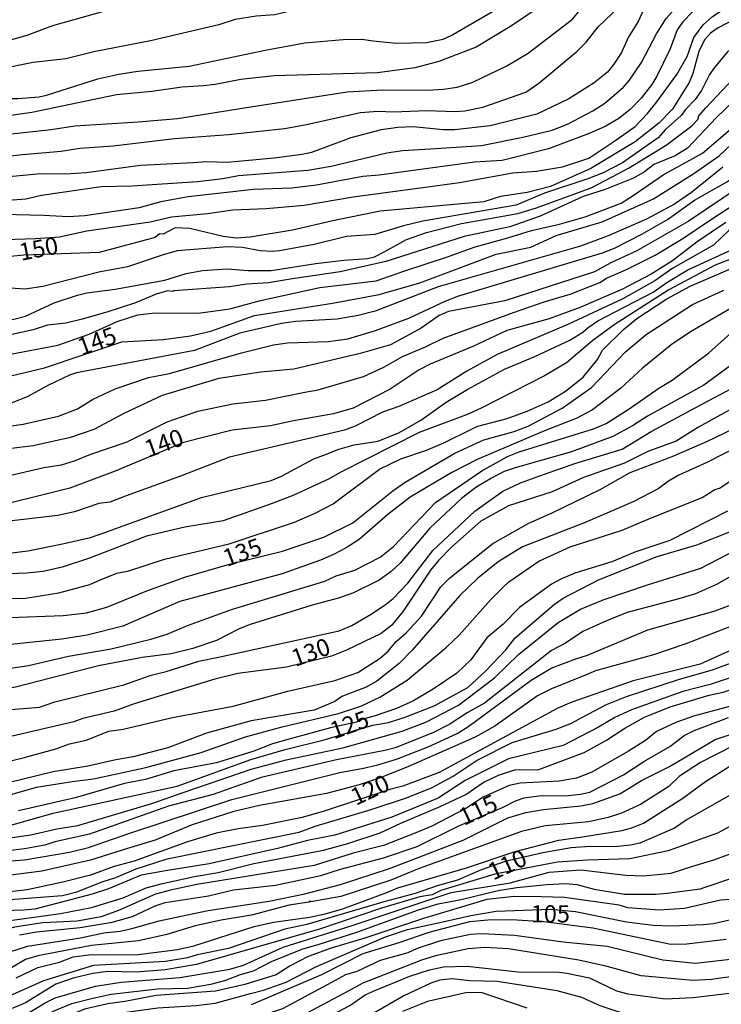
# Model space of a CAD drawing. Units: millimetres. Extents: x 183131 to 185547, y 1665968 to 1668745.
# Drawn here: x 183213 to 183315, y 1667297 to 1667440 of the extents above; entities that cross this region are included whole.
import ezdxf
from ezdxf.enums import TextEntityAlignment as Align

# ---------------------------------------------------------------- set-up
doc = ezdxf.new("R2010")
doc.units = ezdxf.units.MM
for name, color, linetype in [('IMAGEM', 7, 'Continuous'), ('V-CURVA_DE_NIVEL', 4, 'Continuous'), ('V-CURVA_MESTRA', 1, 'Continuous'), ('V-TEXTO_DE_ALTIMETRIA', 7, 'Continuous')]:
    doc.layers.add(name, color=color, linetype=linetype)
picture_1 = doc.add_image_def('image1.jpg', size_in_pixel=(4026, 4627))

msp = doc.modelspace()

# ---------------------------------------------------------------- linework, layer by layer
at = {"layer": 'V-CURVA_DE_NIVEL'}
for points in [[(183307.4, 1667454.69), (183303.32, 1667452.46), (183295, 1667445.87), (183284.47, 1667438.74), (183279.37, 1667435.62), (183273.93, 1667433.56)], [(183264.44, 1667436.53), (183267.8, 1667436.19), (183272.18, 1667436.32), (183274.56, 1667436.79), (183275.76, 1667437.34), (183281.5, 1667440.64), (183284.26, 1667442.51), (183286.3, 1667444.21), (183289.15, 1667447.42), (183294.55, 1667451.8)], [(183330.03, 1667451.53), (183324.11, 1667448.59), (183321.31, 1667446.93), (183313.78, 1667442.94), (183310.72, 1667440.75), (183309.35, 1667439.3), (183308.5, 1667438.15), (183307.48, 1667435.39), (183305.54, 1667431.43), (183304.82, 1667430.2), (183303.27, 1667428.24), (183301.68, 1667426.59), (183300.04, 1667425.28), (183298.08, 1667424.11), (183295.74, 1667423.09)], [(183314.67, 1667449.49), (183311.54, 1667447.66), (183304.89, 1667442.7), (183303.61, 1667441.04), (183302.87, 1667439.35), (183301.42, 1667437.01), (183300.44, 1667434.84), (183299.34, 1667433.15), (183298.38, 1667432.03), (183296.47, 1667430.45), (183292.81, 1667428.15)], [(183300.68, 1667429.77), (183301.61, 1667430.84), (183303.35, 1667433.43), (183305.5, 1667437.56), (183306.91, 1667439.81), (183309.52, 1667442.79), (183312.07, 1667444.64), (183315.43, 1667446.64), (183322.54, 1667450.48)], [(183274.61, 1667429.56), (183276.61, 1667429.84), (183278.86, 1667430.58), (183283.79, 1667432.92), (183286.92, 1667434.77), (183293.32, 1667439.68), (183295.57, 1667442.38), (183298.93, 1667445.49)], [(183299.46, 1667422.05), (183302.4, 1667424.11), (183304.2, 1667425.99), (183305.42, 1667427.52), (183308.44, 1667431.67), (183309.95, 1667434.28), (183310.93, 1667437.01), (183312.28, 1667438.87), (183313.61, 1667440.07), (183316.12, 1667441.72), (183320.67, 1667444.04)], [(183332.24, 1667444.17), (183328.79, 1667443.25), (183325.35, 1667441.91), (183323.18, 1667440.7), (183318.33, 1667437.24), (183315.77, 1667434.9), (183313.92, 1667432.69), (183313.18, 1667431.69), (183312.01, 1667429.35), (183311.1, 1667428.05), (183309.71, 1667426.6), (183309.1, 1667425.71), (183306.82, 1667423.67), (183305.74, 1667422.48)], [(183266.23, 1667443.34), (183257, 1667441.45), (183252.58, 1667440.91), (183250.19, 1667440.32), (183247.47, 1667440.11), (183244.41, 1667439.62), (183242.03, 1667438.87), (183232.12, 1667436.53)], [(183343.42, 1667443.43), (183338.06, 1667440.85), (183336.45, 1667440.38), (183333.34, 1667439.94), (183330.79, 1667439.32), (183327.64, 1667438.32), (183324.79, 1667437.11), (183323.26, 1667435.69), (183321.64, 1667433.37), (183317.86, 1667428.98), (183314.22, 1667425.41)], [(183299.1, 1667416.84), (183301.46, 1667418.07), (183306.93, 1667421.41), (183310.63, 1667424.24), (183311.5, 1667425.16), (183311.67, 1667425.65), (183312.67, 1667426.82), (183316.63, 1667431.05), (183318.77, 1667433.84), (183321.94, 1667437.39), (183325.09, 1667440.02), (183326.94, 1667441)], [(183232.12, 1667436.53), (183223.95, 1667434.96), (183219.87, 1667433.94), (183215.11, 1667433.39), (183210.3, 1667432.43), (183206.9, 1667432.11), (183201.79, 1667431), (183198.05, 1667430.66)], [(183230.29, 1667432.13), (183237.77, 1667432.88), (183248.75, 1667435.21), (183254.53, 1667436.24), (183260.06, 1667436.75), (183262.78, 1667436.79), (183264.44, 1667436.53)], [(183302.12, 1667414.12), (183306.46, 1667417.1), (183312.16, 1667420.25), (183316.2, 1667423.69), (183316.31, 1667424.07), (183317.58, 1667425.6), (183324.75, 1667432.98), (183327.81, 1667435.28), (183330.41, 1667436.3)], [(183273.93, 1667433.56), (183270.48, 1667432.62), (183265.04, 1667431.9), (183250.07, 1667431.47), (183245.26, 1667430.92), (183241.52, 1667430.2), (183239.82, 1667430.03)], [(183196.22, 1667426.58), (183199.28, 1667427.03), (183202.35, 1667427.9), (183204.05, 1667428.2), (183212.89, 1667428.2), (183216, 1667428.45), (183217.06, 1667428.66), (183224.5, 1667431.05), (183227.57, 1667431.73), (183230.29, 1667432.13)], [(183239.82, 1667430.03), (183236.75, 1667429.81), (183232.33, 1667429.18), (183227.23, 1667428.71), (183214.93, 1667426.16), (183208.81, 1667425.3), (183205.75, 1667425.05)], [(183246.07, 1667426.86), (183260.66, 1667429.13), (183265.85, 1667429.43), (183272.31, 1667429.39), (183274.61, 1667429.56)], [(183273.5, 1667420.92), (183280.14, 1667421.39), (183286.13, 1667422.56), (183290.39, 1667423.6), (183292.62, 1667424.45), (183296.26, 1667426.39), (183298, 1667427.52), (183300.68, 1667429.77)], [(183292.81, 1667428.15), (183288.17, 1667425.9), (183281.37, 1667424.2), (183276.22, 1667423.65), (183274.56, 1667423.65), (183270.23, 1667424.07), (183268.01, 1667423.99), (183265.59, 1667423.65)], [(183303.38, 1667408.53), (183307.1, 1667410.63), (183311.03, 1667413.44), (183315.8, 1667416.14), (183318.96, 1667418.39), (183326.62, 1667423.12), (183329.05, 1667424.46), (183332.83, 1667427.88)], [(183346.12, 1667428.18), (183344.42, 1667426.31), (183342.32, 1667424.41), (183336.41, 1667420.22), (183331.64, 1667417.54), (183325.73, 1667414.74), (183318.63, 1667410.93), (183315.99, 1667409.04), (183313.76, 1667406.91), (183307.87, 1667403.57)], [(183217.74, 1667423.69), (183221.19, 1667424.24), (183230.37, 1667424.79), (183236.07, 1667425.3), (183246.07, 1667426.86)], [(183313.07, 1667410.38), (183318.67, 1667414.06), (183322, 1667416.46), (183332.47, 1667422.86), (183334.87, 1667424.05), (183339.31, 1667427.22)], [(183314.22, 1667425.41), (183309.99, 1667420.99), (183308.23, 1667419.88), (183305.14, 1667418.61), (183303.76, 1667417.54), (183302.17, 1667416.65), (183298.08, 1667414.99), (183294.89, 1667413.97), (183288.64, 1667411.14), (183284.22, 1667409.59)], [(183189.12, 1667419.03), (183191.42, 1667419.05), (183194.6, 1667419.52), (183200.35, 1667421.2), (183205.2, 1667422.33), (183217.74, 1667423.69)], [(183265.59, 1667423.65), (183261.21, 1667422.46), (183255.51, 1667420.37), (183254.15, 1667420.05), (183250.07, 1667419.52), (183243.26, 1667418.92), (183240.24, 1667418.99), (183238.33, 1667418.84)], [(183295.74, 1667423.09), (183289.83, 1667420.88), (183283.11, 1667419.22), (183279.12, 1667418.97), (183265.29, 1667417.05), (183262.95, 1667416.88), (183256.23, 1667415.63)], [(183305.74, 1667422.48), (183300.59, 1667418.84), (183297.79, 1667417.42), (183295.53, 1667416.52), (183289.28, 1667414.46), (183285.15, 1667412.74), (183274.73, 1667410.91)], [(183329.94, 1667423.12), (183322.79, 1667418.93), (183310.12, 1667410.34), (183302.64, 1667406.1), (183298.89, 1667404.36), (183296.51, 1667403.06)], [(183244.92, 1667417.01), (183254.96, 1667417.78), (183258.36, 1667418.37), (183266.4, 1667420.33), (183268.69, 1667420.67), (183273.5, 1667420.92)], [(183272.69, 1667415.44), (183276.95, 1667416.03), (183284.69, 1667417.39), (183288.13, 1667417.65), (183291.87, 1667418.27), (183295.7, 1667419.54), (183299.46, 1667422.05)], [(183238.33, 1667418.84), (183230.71, 1667418.46), (183222.8, 1667417.39), (183219.83, 1667417.22), (183216.25, 1667417.27), (183211.11, 1667416.76)], [(183315.14, 1667418.22), (183310.59, 1667414.55), (183308.12, 1667412.87), (183304.08, 1667410.67), (183298.51, 1667408.25), (183294.47, 1667406.76), (183273.84, 1667400.89), (183264.74, 1667397.34)], [(183216.34, 1667414.16), (183224.97, 1667415.42), (183229.48, 1667415.5), (183238.97, 1667416.14), (183242.62, 1667416.57), (183244.92, 1667417.01)], [(183266.1, 1667406), (183269.25, 1667407.76), (183272.14, 1667408.76), (183277.24, 1667410.04), (183285.41, 1667411.5), (183288.13, 1667412.31), (183296.04, 1667415.25), (183299.1, 1667416.84)], [(183256.23, 1667415.63), (183252.62, 1667415.18), (183247.09, 1667414.97), (183237.6, 1667413.91), (183233.65, 1667413.21), (183230.5, 1667412.33), (183222.63, 1667411.18), (183220.21, 1667411.04), (183216.68, 1667411.23)], [(183244.07, 1667412.06), (183248.92, 1667412.25), (183254.4, 1667412.72), (183261.51, 1667413.91), (183272.69, 1667415.44)], [(183190.1, 1667403.91), (183191.78, 1667404.44), (183194.37, 1667405.91), (183195.39, 1667406.85), (183197.02, 1667409.06), (183198.43, 1667410.57), (183199.77, 1667411.74), (183201.24, 1667412.63), (183203.2, 1667413.06), (183208.9, 1667413.23), (183214.08, 1667413.65), (183216.34, 1667414.16)], [(183268.86, 1667403.13), (183275.2, 1667405.21), (183279.2, 1667406.7), (183283.96, 1667407.97), (183287.37, 1667409.06), (183291.45, 1667409.95), (183295.15, 1667411.01), (183300.38, 1667413.01), (183302.12, 1667414.12)], [(183216.68, 1667411.23), (183210.72, 1667411.38), (183207.96, 1667411.25), (183205.58, 1667411.01), (183203.24, 1667410.55), (183202.05, 1667409.93), (183200.94, 1667408.98), (183196.96, 1667404.51), (183196.11, 1667403.76), (183194.95, 1667403.08), (183192.52, 1667402.17), (183189.8, 1667401.64), (183185.8, 1667401.15), (183177.55, 1667401.87)], [(183215.49, 1667407.89), (183218.93, 1667408.14), (183222.93, 1667409), (183232.08, 1667410.31), (183235.18, 1667411.02), (183240.41, 1667411.5), (183244.07, 1667412.06)], [(183274.73, 1667410.91), (183271.63, 1667410.38), (183268.82, 1667409.7), (183264.65, 1667408.46), (183260.57, 1667408.16), (183255.85, 1667407.02), (183250.83, 1667406.12), (183249.85, 1667406), (183248.02, 1667406.08), (183245.47, 1667406.59), (183243.3, 1667406.66)], [(183328.62, 1667411.08), (183321.9, 1667407.87), (183316.76, 1667405.1), (183314.03, 1667404), (183307.31, 1667400.43), (183299.36, 1667395.37), (183296.26, 1667393.09), (183292.47, 1667389.86), (183289.28, 1667387.96)], [(183284.22, 1667409.59), (183277.63, 1667408.16), (183266.27, 1667404.53), (183259.64, 1667403.06), (183252.75, 1667402.04)], [(183284.79, 1667397.15), (183289.2, 1667398.7), (183292.98, 1667399.83), (183297.28, 1667401.53), (183298.25, 1667402.15), (183301.17, 1667403.4), (183305.31, 1667405.49), (183309.31, 1667407.87), (183313.07, 1667410.38)], [(183188.82, 1667399.79), (183194.05, 1667400.32), (183197.16, 1667401.23), (183198.98, 1667402.15), (183200.87, 1667403.66), (183204.53, 1667406.15), (183206.9, 1667407.19), (183209.49, 1667407.7), (183215.49, 1667407.89)], [(183269.59, 1667396.32), (183274.86, 1667398.79), (183276.86, 1667399.55), (183297.7, 1667405.83), (183299.4, 1667406.49), (183303.38, 1667408.53)], [(183302.67, 1667396.28), (183307.03, 1667399.15), (183310.4, 1667400.96), (183321.09, 1667405.55), (183329.17, 1667408.4)], [(183243.3, 1667406.66), (183236.03, 1667406.08), (183233.82, 1667405.49), (183228.8, 1667403.78), (183224.67, 1667403), (183216.51, 1667400.91), (183213.96, 1667400.55), (183211.79, 1667400.68)], [(183287.88, 1667390.77), (183292.92, 1667393.15), (183294.85, 1667394.32), (183295.59, 1667395), (183297.02, 1667395.94), (183305.02, 1667400.09), (183307.01, 1667401.51), (183310.05, 1667403.32), (183317.52, 1667406.76)], [(183234.24, 1667401.85), (183237.31, 1667402.79), (183239.69, 1667403.23), (183243.26, 1667403.47), (183246.28, 1667403.23), (183249.64, 1667403.27), (183256.11, 1667404.27), (183260.19, 1667404.76), (183263.59, 1667404.97), (183264.61, 1667405.25), (183266.1, 1667406)], [(183307.87, 1667403.57), (183305.27, 1667401.74), (183300.64, 1667399.15), (183292.64, 1667395.43), (183282.39, 1667391.05), (183278.01, 1667388.64), (183273.71, 1667385.96), (183268.14, 1667383.54)], [(183325.77, 1667403.76), (183324.37, 1667402.98), (183321.09, 1667400.55), (183310.46, 1667394.36), (183307.65, 1667392.47), (183303.49, 1667389.09), (183300.36, 1667386.16), (183296.21, 1667383.05), (183293.87, 1667381.77), (183289.28, 1667380.01), (183279.5, 1667375.86)], [(183223.27, 1667394.02), (183227.29, 1667395.83), (183230.29, 1667396.81), (183232.76, 1667397.09), (183239.06, 1667397.05), (183243.65, 1667397.71), (183248.08, 1667398.88), (183256.7, 1667400.76), (183264.87, 1667401.76), (183268.86, 1667403.13)], [(183296.51, 1667403.06), (183283.54, 1667398.83), (183275.37, 1667397.28), (183274.01, 1667396.7), (183271.37, 1667394.9), (183266.95, 1667392.49), (183262.53, 1667391.19)], [(183200.6, 1667395.36), (183203.62, 1667396.34), (183204.64, 1667396.51), (183206, 1667396.53), (183210.34, 1667396.04), (183212.34, 1667396.21), (183214.04, 1667396.64), (183218.17, 1667398.57), (183221.57, 1667399.66), (183222.93, 1667400), (183227.01, 1667400.55), (183234.24, 1667401.85)], [(183252.75, 1667402.04), (183249.26, 1667401.44), (183246.11, 1667401.27), (183243.6, 1667400.87), (183235.52, 1667400.32), (183235.41, 1667400.21), (183234.61, 1667400.3), (183232.94, 1667399.83), (183229.95, 1667398.57), (183225.82, 1667397.19), (183222.25, 1667396.19)], [(183296.38, 1667380.29), (183298.21, 1667381.07), (183301.53, 1667383.18), (183305.84, 1667386.2), (183307.78, 1667387.32), (183313.06, 1667391.28), (183316.73, 1667394.55), (183324.5, 1667399.43)], [(183313.12, 1667384.39), (183316.5, 1667386.2), (183322.58, 1667390.03), (183326.33, 1667392.86), (183329.6, 1667395.75), (183333.24, 1667398.15), (183334.45, 1667399.11)], [(183264.74, 1667397.34), (183262.23, 1667396.72), (183259.21, 1667396.21), (183253.17, 1667395.87), (183251.13, 1667395.58), (183245.09, 1667394.15), (183238.54, 1667391.66), (183221.4, 1667388.39), (183220.38, 1667388.07), (183217.36, 1667386.64), (183214.34, 1667384.98)], [(183254.53, 1667385.58), (183256.45, 1667385.96), (183263.04, 1667387.88), (183265.97, 1667389.24), (183268.69, 1667390.77), (183272.01, 1667392.17), (183274.58, 1667393.45), (183284.79, 1667397.15)], [(183222.25, 1667396.19), (183219.87, 1667395.62), (183217.23, 1667395.32), (183215.15, 1667394.62), (183209.19, 1667393.32), (183202.69, 1667392.34), (183196.77, 1667390.47), (183192.61, 1667389.41)], [(183234.92, 1667388.3), (183245.35, 1667391.32), (183249.98, 1667392.45), (183252.02, 1667392.77), (183257.93, 1667392.94), (183260.74, 1667393.36), (183264.78, 1667394.55), (183269.59, 1667396.32)], [(183278.77, 1667380.31), (183279.58, 1667380.65), (183283.88, 1667381.79), (183286.77, 1667382.86), (183289.79, 1667384.18), (183292.32, 1667385.75), (183294.87, 1667387.77), (183296.93, 1667390.35), (183297.68, 1667391.71), (183300.74, 1667394.68), (183302.67, 1667396.28)], [(183193.16, 1667385.92), (183195.67, 1667387.05), (183201.92, 1667389.15), (183204.39, 1667389.71), (183207.15, 1667390), (183210.81, 1667390.9), (183218.72, 1667392.41), (183223.27, 1667394.02)], [(183354.57, 1667392.84), (183349.63, 1667389.5), (183347.12, 1667387.67), (183345.84, 1667386.54), (183341.57, 1667381.12), (183340.17, 1667378.61), (183337.66, 1667375.12), (183334.87, 1667371.76), (183329.49, 1667366.78), (183327.11, 1667365.04), (183322.67, 1667362.19), (183317.69, 1667359.7), (183314.2, 1667357.7), (183311.18, 1667356.38), (183308.76, 1667355.66)], [(183262.53, 1667391.19), (183252.92, 1667388.94), (183248.15, 1667388.51), (183242.03, 1667387.58), (183233.82, 1667385.11), (183228.37, 1667382.56)], [(183257.68, 1667376.63), (183259.3, 1667377.29), (183261.68, 1667377.97), (183265.08, 1667378.52), (183268.14, 1667379.71), (183271.33, 1667381.56), (183274.99, 1667384.16), (183278.16, 1667386.05), (183283.47, 1667388.94), (183287.88, 1667390.77)], [(183316.2, 1667389.43), (183312.37, 1667386.64), (183304.21, 1667382.14), (183302.04, 1667380.71), (183299.19, 1667379.18), (183293.19, 1667376.97), (183285.03, 1667374.61)], [(183200.9, 1667378.5), (183202.56, 1667379.24), (183203.96, 1667379.58), (183213.7, 1667380.94), (183218.81, 1667382.14), (183221.57, 1667383.18), (183223.72, 1667384.56), (183227.01, 1667386.09), (183231.86, 1667387.71), (183234.92, 1667388.3)], [(183289.28, 1667387.96), (183280.18, 1667383.33), (183278.22, 1667382.43), (183271.12, 1667379.75), (183259.64, 1667373.97), (183258.06, 1667373.03), (183252.92, 1667370.65), (183249.77, 1667369.48)], [(183223.5, 1667376.63), (183228.76, 1667378.41), (183234.56, 1667381.31), (183238.99, 1667382.86), (183244.07, 1667383.92), (183248.83, 1667384.45), (183254.53, 1667385.58)], [(183329.9, 1667386.07), (183324.92, 1667382.52), (183317.82, 1667377.99), (183312.8, 1667375.4), (183308.76, 1667373.57), (183307.23, 1667372.7), (183305.74, 1667371.57), (183302.21, 1667369.74), (183295.15, 1667366.72), (183286.09, 1667363.17), (183282.56, 1667361.02), (183279.56, 1667358.6)], [(183214.34, 1667384.98), (183211.83, 1667383.96), (183207.28, 1667382.5), (183201.24, 1667381.54), (183198.22, 1667380.77), (183194.18, 1667379.41), (183189.16, 1667377.48), (183186.61, 1667376.65), (183184.1, 1667376.05), (183178.06, 1667375.37), (183172.53, 1667375.46), (183163.94, 1667374.78)], [(183288.43, 1667373.4), (183293.66, 1667375.25), (183300.51, 1667377.35), (183304.72, 1667379.92), (183313.12, 1667384.39)], [(183228.37, 1667382.56), (183223.95, 1667380.2), (183220.55, 1667379.03), (183215.11, 1667377.8), (183207.58, 1667376.9), (183201.11, 1667375.16), (183194.31, 1667372.95)], [(183268.14, 1667383.54), (183265.76, 1667382.69), (183261.8, 1667380.67), (183260.27, 1667380.09), (183243.6, 1667376.18), (183236.5, 1667373.4), (183228.63, 1667370.57)], [(183290.39, 1667368.12), (183297.32, 1667371.5), (183301.7, 1667373.95), (183307.78, 1667376.27), (183312.8, 1667378.43), (183316.73, 1667380.33), (183319.52, 1667381.88), (183321.56, 1667383.43)], [(183304.31, 1667367.19), (183312.12, 1667370.31), (183313.97, 1667371.51), (183314.63, 1667371.69), (183317.92, 1667373.86), (183321.56, 1667375.84), (183323.26, 1667376.93), (183330.36, 1667382.8)], [(183253, 1667366.74), (183256.02, 1667368.04), (183258.61, 1667369.42), (183265.35, 1667374.44), (183268.44, 1667375.95), (183272.14, 1667377.18), (183274.65, 1667378.24), (183278.77, 1667380.31)], [(183265.42, 1667361.7), (183267.39, 1667363.23), (183273.48, 1667369.61), (183280.18, 1667374.22), (183283.92, 1667376.27), (183285.58, 1667376.95), (183296.38, 1667380.29)], [(183191.97, 1667369.82), (183197.67, 1667370.86), (183201.49, 1667371.84), (183208.13, 1667372.69), (183216.68, 1667374.69), (183219.23, 1667375.07), (183221.14, 1667375.63), (183223.5, 1667376.63)], [(183225.4, 1667365.21), (183239.52, 1667370.35), (183249.64, 1667372.78), (183251.13, 1667373.4), (183255.81, 1667375.93), (183257.68, 1667376.63)], [(183279.5, 1667375.86), (183275.84, 1667373.97), (183269.8, 1667370.38), (183266.53, 1667367.87), (183262.4, 1667364.25), (183260.53, 1667363.04), (183258.66, 1667362.08), (183256.79, 1667361.25), (183251.21, 1667359.25), (183236.41, 1667355.26), (183233.18, 1667353.85)], [(183285.03, 1667374.61), (183283.41, 1667374.08), (183281.58, 1667373.14), (183279.33, 1667371.78), (183277.24, 1667370.19), (183272.65, 1667365.87), (183268.33, 1667360.83), (183267.04, 1667359.62), (183265.31, 1667358.36), (183261.59, 1667356.51), (183259.42, 1667355.72), (183255.6, 1667354.7)], [(183267.31, 1667355.7), (183269.44, 1667357.91), (183273.09, 1667362.64), (183279.15, 1667368.36), (183283.24, 1667371.23), (183285.79, 1667372.44), (183288.43, 1667373.4)], [(183346.82, 1667371.12), (183345.72, 1667367.17), (183345.01, 1667365.21), (183344.06, 1667363.26), (183339.57, 1667357.64), (183336.92, 1667355.07), (183332.24, 1667351.6), (183327.52, 1667348.71), (183316.46, 1667344.26), (183313.31, 1667343.22)], [(183228.63, 1667370.57), (183226.25, 1667369.67), (183224.67, 1667369.46), (183221.1, 1667368.23), (183218.72, 1667367.72), (183210.81, 1667366.78), (183195.8, 1667364.65), (183189.08, 1667364.06)], [(183249.77, 1667369.48), (183242.67, 1667366.97), (183237.14, 1667366.02), (183231.56, 1667364.74), (183223.31, 1667361.55), (183219.32, 1667360.23), (183216.59, 1667359.59), (183214.17, 1667359.34), (183210.26, 1667359.23)], [(183297.79, 1667355.47), (183304.21, 1667357.68), (183311.95, 1667360.06), (183323.18, 1667365.95), (183329.13, 1667370.61)], [(183262.19, 1667344.94), (183265.46, 1667347.01), (183266.59, 1667348.07), (183267.69, 1667349.41), (183269.21, 1667350.71), (183271.43, 1667353.13), (183274.26, 1667357.39), (183275.52, 1667358.66), (183281.79, 1667363.66), (183286.98, 1667366.59), (183290.39, 1667368.12)], [(183315.82, 1667368.33), (183307.44, 1667364.08), (183302.38, 1667362.38), (183299.02, 1667361), (183293.66, 1667359.38), (183291.62, 1667358.51), (183290.3, 1667357.74), (183285.66, 1667354.36), (183283.22, 1667351.9)], [(183224.76, 1667358.34), (183227.27, 1667359.34), (183229.01, 1667359.72), (183234.16, 1667361.38), (183243.56, 1667363.63), (183253, 1667366.74)], [(183276.9, 1667350.35), (183281.49, 1667355.56), (183283.22, 1667357.3), (183284.11, 1667358.1), (183288.47, 1667361.1), (183292.98, 1667363.19), (183300.55, 1667365.61), (183304.31, 1667367.19)], [(183192.18, 1667361.93), (183195.54, 1667362.3), (183199.92, 1667362.49), (183206.6, 1667361.89), (183209.28, 1667361.98), (183214.34, 1667362.61), (183219.4, 1667363.59), (183223.44, 1667364.53), (183225.4, 1667365.21)], [(183232.2, 1667349.81), (183234.58, 1667350.53), (183237.52, 1667351.77), (183243.9, 1667354.11), (183257.42, 1667358.19), (183259.06, 1667358.96), (183261.76, 1667359.81), (183265.42, 1667361.7)], [(183293.79, 1667346.92), (183295.49, 1667347.47), (183304.23, 1667351.13), (183314.03, 1667353.89), (183318.84, 1667355.75), (183321.43, 1667356.85), (183325.98, 1667359.57)], [(183196.35, 1667355.11), (183201.75, 1667355.55), (183214, 1667355.72), (183218.85, 1667356.51), (183223.36, 1667357.72), (183224.76, 1667358.34)], [(183279.56, 1667358.6), (183277.01, 1667356.11), (183270.1, 1667348.2), (183268.2, 1667346.28), (183264.95, 1667343.69), (183263.42, 1667342.84), (183259.89, 1667341.46), (183258.87, 1667340.75), (183255.85, 1667339.5), (183246.75, 1667337.94), (183240.24, 1667336.16), (183234.67, 1667334.05), (183229.65, 1667332.74)], [(183328.85, 1667358.6), (183326.03, 1667356.51), (183322.97, 1667354.51), (183320.24, 1667353.15), (183309.78, 1667349.09), (183305.06, 1667347.51), (183296.68, 1667345.18), (183295.32, 1667344.62)], [(183241.99, 1667347.2), (183259.51, 1667351), (183261.33, 1667351.77), (183264.14, 1667353.41), (183266.36, 1667354.89), (183267.31, 1667355.7)], [(183308.76, 1667355.66), (183301.27, 1667353.64), (183298.25, 1667352.47), (183294.81, 1667350.9), (183292.3, 1667349.22), (183290.3, 1667348.13), (183280.56, 1667340.5), (183278.05, 1667339.1), (183275.54, 1667337.44), (183273.08, 1667336.22), (183267.63, 1667334.05), (183266.1, 1667333.63), (183259.13, 1667332.31)], [(183268.61, 1667336.44), (183272.14, 1667337.8), (183276.79, 1667340.24), (183282.04, 1667344.2), (183285.49, 1667347.58), (183291.23, 1667352.22), (183294.49, 1667354.13), (183297.79, 1667355.47)], [(183233.18, 1667353.85), (183228.12, 1667351.68), (183222.97, 1667350.36), (183219.27, 1667349.77), (183210.47, 1667348.88), (183204.9, 1667347.73), (183199.84, 1667347.94), (183193.33, 1667349.39), (183189.16, 1667349.56), (183186.86, 1667349.3)], [(183255.6, 1667354.7), (183246.45, 1667351.88), (183244.92, 1667351.26), (183241.73, 1667349.58), (183238.28, 1667348.45), (183235.14, 1667347.68), (183230.95, 1667347.14), (183224.59, 1667345.9)], [(183283.22, 1667351.9), (183280.9, 1667350), (183278.6, 1667346.81), (183276.54, 1667344.84), (183273.12, 1667342.52), (183270.18, 1667340.82), (183267.8, 1667339.75), (183264.74, 1667338.67), (183262.8, 1667338.16), (183262.46, 1667337.86), (183258.24, 1667336.92), (183252.58, 1667335.4), (183249.85, 1667334.61), (183247.13, 1667333.54)], [(183294.76, 1667338.46), (183298.25, 1667340.31), (183301.17, 1667341.48), (183308.84, 1667344.01), (183313.61, 1667345.35), (183319.22, 1667347.41), (183322.88, 1667349.01), (183326.71, 1667351.47)], [(183198.09, 1667345.47), (183200.47, 1667345.13), (183202.22, 1667345.13), (183203.58, 1667344.79), (183207.66, 1667344.94), (183214.47, 1667345.96), (183220.25, 1667347.3), (183226.46, 1667348.41), (183232.2, 1667349.81)], [(183251.21, 1667337.07), (183259.42, 1667339.03), (183262.66, 1667340.09), (183265.38, 1667341.37), (183269.37, 1667343.86), (183275.07, 1667348.62), (183276.9, 1667350.35)], [(183300.91, 1667336.86), (183303.76, 1667338.46), (183307.48, 1667339.99), (183313.14, 1667341.69), (183315.18, 1667342.09), (183320.33, 1667343.84), (183323.22, 1667344.64), (183327.09, 1667346.6), (183329.81, 1667347.71), (183334.32, 1667350.49)], [(183216.04, 1667339.92), (183218.29, 1667340.69), (183228.29, 1667343.18), (183232.25, 1667344.58), (183234.41, 1667345.09), (183239.14, 1667346.62), (183241.99, 1667347.2)], [(183263.04, 1667331.08), (183265.12, 1667331.55), (183267.8, 1667332.4), (183272.4, 1667334.18), (183276.61, 1667336.12), (183278.31, 1667337.16), (183287.32, 1667343.82), (183290.23, 1667345.56), (183293.79, 1667346.92)], [(183224.59, 1667345.9), (183212.55, 1667342.84), (183207.66, 1667342.03), (183202.73, 1667341.9), (183198.09, 1667342.45)], [(183332.66, 1667346.24), (183317.52, 1667340.43), (183310.89, 1667338.61), (183308.33, 1667337.71), (183305.53, 1667336.39), (183303.91, 1667335.08), (183301.44, 1667333.54)], [(183228.16, 1667336.75), (183235.31, 1667338.41), (183244.15, 1667340.09), (183252.07, 1667342.24), (183258.87, 1667343.77), (183262.19, 1667344.94)], [(183295.32, 1667344.62), (183290.3, 1667342.58), (183288.26, 1667341.58), (183282.07, 1667337.18), (183279.2, 1667335.57), (183269.46, 1667331.29), (183265.42, 1667329.67), (183262.4, 1667328.65)], [(183313.31, 1667343.22), (183309.35, 1667342.22), (183301.87, 1667339.54), (183299.49, 1667338.44), (183297.11, 1667337.03), (183291.96, 1667334.37), (183284.05, 1667332.44), (183277.75, 1667329.29), (183273.84, 1667326.74)], [(183189.88, 1667341.6), (183191.71, 1667341.26), (183195.67, 1667339.43), (183197.2, 1667339.22), (183200.39, 1667339.35), (183202.94, 1667339.14), (183207.15, 1667339.18), (183216.04, 1667339.92)], [(183310.76, 1667316.89), (183313.82, 1667317.78), (183318.92, 1667319.64), (183324.9, 1667322.06), (183327.98, 1667323.89), (183329.73, 1667325.17), (183335.98, 1667328.19), (183339.55, 1667329.35), (183343.13, 1667330.08), (183346.21, 1667331.08), (183350.48, 1667333.46), (183353.93, 1667335.63), (183356.18, 1667337.61), (183358.05, 1667339.65), (183358.73, 1667340.63)], [(183264.14, 1667325.08), (183269.25, 1667326.76), (183272.97, 1667328.27), (183276.03, 1667329.91), (183279.5, 1667332.23), (183284.6, 1667334.78), (183290.98, 1667336.75), (183293.19, 1667337.63), (183294.76, 1667338.46)], [(183329.17, 1667338.18), (183324.79, 1667336.75), (183319.73, 1667335.52), (183316.63, 1667334.31), (183311.91, 1667331.89), (183308.84, 1667329.93), (183307.29, 1667328.42), (183303.21, 1667325.8), (183300.42, 1667324.55), (183298.51, 1667323.95)], [(183196.14, 1667332.31), (183198.35, 1667331.5), (183201.49, 1667330.86), (183203.37, 1667330.84), (183204.98, 1667331.01), (183210.64, 1667331.86), (183213.7, 1667332.59), (183218.4, 1667333.88), (183220.42, 1667334.63), (183222.8, 1667335.12), (183226.12, 1667336.46), (183228.16, 1667336.75)], [(183220.8, 1667329.14), (183223.87, 1667329.55), (183231.48, 1667331.16), (183239.48, 1667333.37), (183245.94, 1667335.63), (183251.21, 1667337.07)], [(183268.44, 1667323.12), (183274.14, 1667325.51), (183277.86, 1667327.27), (183280.39, 1667329.02), (183282.6, 1667330.06), (183284.98, 1667330.84), (183288.47, 1667330.91), (183295, 1667333.35), (183298.25, 1667335.12), (183300.91, 1667336.86)], [(183294.55, 1667325.61), (183296.26, 1667325.95), (183300.17, 1667327.35), (183303.31, 1667329.27), (183307.4, 1667331.33), (183314.03, 1667335.25), (183320.8, 1667337.46)], [(183236.88, 1667327.53), (183246.75, 1667330.95), (183251.81, 1667332.31), (183260.04, 1667334.05), (183268.61, 1667336.44)], [(183338.53, 1667335.25), (183327.64, 1667332.35), (183323.09, 1667330.76), (183316.76, 1667327.5), (183309.95, 1667323.66), (183308.12, 1667322.4), (183303.1, 1667320.23), (183301.74, 1667319.91), (183299.49, 1667319.68), (183295.87, 1667319.72), (183293.15, 1667319.55)], [(183229.65, 1667332.74), (183227.1, 1667332.31), (183223.06, 1667331.35), (183218.04, 1667330.57), (183211.49, 1667328.95), (183204.43, 1667327.61), (183201.41, 1667327.63), (183197.88, 1667328.21), (183194.35, 1667329.16), (183191.54, 1667330.4), (183190.01, 1667330.76), (183187.97, 1667330.84), (183183.93, 1667330.59), (183180.91, 1667330.29), (183178.87, 1667329.86)], [(183259.13, 1667332.31), (183248.19, 1667329.72), (183241.22, 1667327.25), (183234.75, 1667325.59), (183223.31, 1667321.51), (183218.29, 1667320.4), (183216.81, 1667319.93), (183213.87, 1667319.38), (183209.36, 1667318.87)], [(183247.13, 1667333.54), (183241.69, 1667331.84), (183235.52, 1667330.69), (183231.44, 1667329.42), (183228.37, 1667328.87), (183221.23, 1667326.78), (183213.02, 1667324.91)], [(183301.44, 1667333.54), (183296.13, 1667330.48), (183293.92, 1667329.63), (183291.41, 1667329.18), (183285.75, 1667328.93), (183284.13, 1667328.55), (183280.39, 1667326.87), (183277.84, 1667325.25), (183272.91, 1667322.66), (183270.35, 1667321.59)], [(183294.77, 1667321.12), (183300.47, 1667322.04), (183301.95, 1667322.42), (183303.61, 1667323.12), (183309.35, 1667326.74), (183312.59, 1667329.16), (183316.13, 1667331.37), (183318.88, 1667332.76), (183320.6, 1667333.42)], [(183229.14, 1667321.64), (183243.94, 1667326.55), (183259.59, 1667330.44), (183263.04, 1667331.08)], [(183190.69, 1667327.99), (183193.97, 1667327.59), (183200.77, 1667326.04), (183204.34, 1667325.68), (183207.96, 1667326.14), (183215.62, 1667328.31), (183220.8, 1667329.14)], [(183262.4, 1667328.65), (183257.68, 1667327.4), (183247.94, 1667325.68), (183244.24, 1667324.78), (183238.2, 1667322.87), (183232.84, 1667320.66), (183228.8, 1667319.42)], [(183202.94, 1667320.27), (183205.28, 1667320.19), (183211.4, 1667320.91), (183214.81, 1667321.42), (183218.55, 1667322.27), (183221.61, 1667322.78), (183232.46, 1667326.02), (183236.88, 1667327.53)], [(183273.84, 1667326.74), (183267.12, 1667323.97), (183258.87, 1667321.38), (183254.91, 1667320.59), (183250.58, 1667319.42), (183240.67, 1667317.23), (183234.33, 1667316.19)], [(183230.08, 1667316.47), (183234.54, 1667317.94), (183253.68, 1667321.78), (183256.02, 1667322.66), (183264.14, 1667325.08)], [(183266.78, 1667316.53), (183277.5, 1667320.63), (183283.96, 1667323.89), (183286.56, 1667324.66), (183289.11, 1667325.1), (183294.55, 1667325.61)], [(183298.51, 1667323.95), (183295.7, 1667323.31), (183289.37, 1667322.74), (183285.92, 1667321.89), (183271.08, 1667316.53), (183266.99, 1667314.85)], [(183233.9, 1667314.36), (183238.5, 1667315.38), (183241.94, 1667315.94), (183247.13, 1667317.25), (183257.21, 1667319.21), (183260.74, 1667320.15), (183265.46, 1667321.72), (183268.44, 1667323.12)], [(183195.16, 1667317.13), (183197.88, 1667316.89), (183200.6, 1667316.87), (183213.87, 1667317.78), (183220.42, 1667318.89), (183223.14, 1667319.59), (183229.14, 1667321.64)], [(183270.35, 1667321.59), (183265.93, 1667319.89), (183261.55, 1667318.76), (183255.85, 1667316.96), (183238.88, 1667314.19)], [(183266.4, 1667313.07), (183268.01, 1667313.72), (183277.97, 1667316.62), (183285.03, 1667319), (183291.36, 1667320.66), (183294.77, 1667321.12)], [(183228.8, 1667319.42), (183223.44, 1667317.72), (183216.38, 1667316.15), (183207.28, 1667315), (183195.2, 1667314.3)], [(183293.15, 1667319.55), (183289.02, 1667318.79), (183283.58, 1667317.53), (183279.97, 1667316.28), (183276.67, 1667314.85), (183273.71, 1667314.02), (183270.52, 1667312.9), (183266.15, 1667311.76), (183254.83, 1667308.43), (183251.64, 1667307.75), (183243.47, 1667304.94), (183238.92, 1667304.03), (183237.52, 1667303.58), (183234.33, 1667303.03)], [(183196.14, 1667310.09), (183201.28, 1667310.34), (183205.03, 1667310.87), (183207.75, 1667311.6), (183209.79, 1667311.88), (183219.36, 1667312.62), (183221.44, 1667313.17), (183225.12, 1667314.62), (183227.14, 1667315.21), (183230.08, 1667316.47)], [(183238.2, 1667309.96), (183240.5, 1667310.45), (183249.34, 1667311.79), (183254.53, 1667312.87), (183259.68, 1667314.19), (183266.78, 1667316.53)], [(183261.38, 1667308.26), (183275.73, 1667313.03), (183284.3, 1667314.47), (183289.96, 1667315.98), (183294.55, 1667316.32), (183301.06, 1667315.57), (183303.57, 1667315.49), (183307.65, 1667315.87), (183310.76, 1667316.89)], [(183289.62, 1667314.19), (183292.3, 1667314.34), (183293.96, 1667314.23), (183296.47, 1667313.55), (183300.89, 1667312.83), (183305.4, 1667312.83), (183307.06, 1667312.98), (183311.82, 1667313.6), (183317.14, 1667315.38), (183322.07, 1667317.47)], [(183305.02, 1667308.34), (183307.7, 1667308.22), (183312.29, 1667308.39), (183313.78, 1667308.56), (183318.41, 1667309.64), (183320.84, 1667310.38), (183325.26, 1667312.09), (183334.62, 1667316.51)], [(183234.33, 1667316.19), (183230.8, 1667315.55), (183226.04, 1667313.6), (183223.7, 1667312.83), (183215.36, 1667310.64), (183213.79, 1667310.47), (183209.07, 1667310.36), (183207.87, 1667310.11), (183205.49, 1667309.28), (183194.82, 1667307.94)], [(183199.28, 1667306.62), (183203.11, 1667306.98), (183206.98, 1667307.79), (183211.06, 1667308.92), (183219.1, 1667310), (183223.61, 1667310.87), (183228.16, 1667312.28), (183231.52, 1667313.75), (183233.9, 1667314.36)], [(183238.88, 1667314.19), (183235.05, 1667313.41), (183232.88, 1667312.79), (183227.52, 1667310.43), (183224.97, 1667309.54), (183221.53, 1667308.9), (183216.51, 1667308.64), (183212.43, 1667308.05), (183211.45, 1667307.73), (183207.36, 1667305.77)], [(183266.99, 1667314.85), (183259.76, 1667312.45), (183255.38, 1667311.7), (183255.23, 1667311.85), (183255.08, 1667311.64), (183252.24, 1667311.22), (183246.79, 1667309.77), (183242.37, 1667309.05), (183238.63, 1667308.24), (183234.5, 1667306.96)], [(183256.45, 1667305.5), (183262.06, 1667307.3), (183270.99, 1667310.54), (183273.84, 1667311.43), (183277.2, 1667312.05), (183282.56, 1667313.32), (183285.24, 1667313.77), (183289.62, 1667314.19)], [(183238.41, 1667305.3), (183247.17, 1667308.11), (183249.98, 1667308.75), (183255.21, 1667309.49), (183257.47, 1667309.96), (183260.02, 1667310.68), (183266.4, 1667313.07)], [(183288.81, 1667312.41), (183284.86, 1667312.45), (183280.9, 1667312.05), (183271.71, 1667309.3), (183263.21, 1667306.43), (183258.36, 1667304.99)], [(183319.35, 1667313), (183316.29, 1667312.04), (183314.8, 1667311.94), (183309.57, 1667310.72), (183305.91, 1667310.49), (183301.36, 1667310.85), (183300.08, 1667311.22), (183292.17, 1667312.32), (183288.81, 1667312.41)], [(183210.13, 1667303.52), (183211.75, 1667304.43), (183214.3, 1667305.26), (183222, 1667306.49), (183225.4, 1667307.2), (183227.74, 1667307.47), (183229.44, 1667307.81), (183233.39, 1667308.96), (183238.2, 1667309.96)], [(183274.95, 1667308.88), (183278.6, 1667309.73), (183282.26, 1667310.36), (183290.17, 1667310.62), (183293.75, 1667310.28), (183301.15, 1667308.79), (183305.02, 1667308.34)], [(183227.91, 1667300.07), (183236.41, 1667300.71), (183243.64, 1667301.94), (183245.64, 1667302.52), (183251.38, 1667305.14), (183261.38, 1667308.26)], [(183246.66, 1667298.43), (183248.53, 1667298.9), (183251.81, 1667300.03), (183256.19, 1667302.33), (183266.21, 1667306.64), (183269.42, 1667307.71), (183274.95, 1667308.88)], [(183234.5, 1667306.96), (183230.42, 1667306.03), (183223.61, 1667305.39), (183215.79, 1667303.86), (183214.04, 1667303.33), (183210.43, 1667301.2), (183207.32, 1667300.24), (183203.58, 1667299.96), (183200.52, 1667299.95)], [(183291.96, 1667305.83), (183284.9, 1667306.81), (183280.22, 1667307.05), (183278.52, 1667306.98), (183274.18, 1667306.03), (183270.82, 1667304.92), (183269.46, 1667304.32), (183265.42, 1667303.18), (183262.06, 1667301.6), (183260.4, 1667301.12), (183258.38, 1667300.01)], [(183212.68, 1667300.67), (183215.79, 1667302.18), (183218.93, 1667302.94), (183220.93, 1667303.73), (183223.19, 1667304.03), (183230.37, 1667304.07), (183236.07, 1667304.79), (183238.41, 1667305.3)], [(183223.78, 1667297.73), (183226.42, 1667298.33), (183233.18, 1667299.09), (183237.52, 1667299.18), (183240.88, 1667299.75), (183242.92, 1667300.28), (183245.19, 1667301.16), (183247.09, 1667301.69), (183249.68, 1667303.07), (183254.23, 1667304.86), (183256.45, 1667305.5)], [(183294.26, 1667303.22), (183284.05, 1667304.86), (183280.65, 1667305.07), (183278.22, 1667304.86), (183273.46, 1667303.88), (183271.42, 1667303.22), (183262.91, 1667299.9), (183260.19, 1667298.41)], [(183325.56, 1667305.15), (183322.2, 1667304.34), (183315.82, 1667303.28), (183311.14, 1667302.77), (183306.42, 1667303.24), (183298.34, 1667305.24), (183291.96, 1667305.83)], [(183258.36, 1667304.99), (183255, 1667303.79), (183252.38, 1667302.43), (183250.34, 1667301.12), (183245.81, 1667299.69), (183241.56, 1667298.73), (183232.97, 1667298.12), (183228.42, 1667297.26)], [(183234.33, 1667303.03), (183223.87, 1667302.45), (183216.64, 1667300.26), (183212.09, 1667298.2), (183209.83, 1667297.43), (183207.53, 1667296.86), (183204.81, 1667296.41), (183198.48, 1667295.8), (183192.56, 1667294.82), (183188.91, 1667294.76)], [(183264.57, 1667298.8), (183269.76, 1667300.92), (183272.61, 1667301.86), (183274.61, 1667302.28), (183278.05, 1667302.39), (183285.41, 1667301.56), (183291.41, 1667301.5), (183292.51, 1667301.35)], [(183328.49, 1667303.2), (183325.09, 1667302.6), (183320.67, 1667301.54), (183316.93, 1667300.9), (183313.48, 1667300.43), (183310.76, 1667300.28), (183303.27, 1667300.98), (183298.34, 1667302.33), (183294.26, 1667303.22)], [(183292.51, 1667301.35), (183295.79, 1667300.67), (183299.73, 1667298.78), (183301.35, 1667298.35), (183306.76, 1667297.62), (183310.84, 1667297.84), (183317.31, 1667298.6), (183327.22, 1667300.52)], [(183195.84, 1667292.78), (183197.92, 1667292.93), (183204, 1667292.97), (183210.81, 1667293.8), (183213.68, 1667295.12), (183216.89, 1667297.07), (183218.34, 1667297.76), (183224.16, 1667299.46), (183227.91, 1667300.07)], [(183258.38, 1667300.01), (183251.3, 1667296.2), (183246.96, 1667294.73), (183244.58, 1667294.25), (183239.22, 1667293.99), (183231.82, 1667292.88), (183227.1, 1667291.78), (183224.76, 1667290.76)], [(183272.78, 1667299.9), (183268.86, 1667298.05), (183260.19, 1667293.03), (183247.05, 1667287.16), (183243.18, 1667286.01), (183240.54, 1667285.42), (183234.88, 1667284.48), (183230.93, 1667284.01), (183229.23, 1667283.97)], [(183316.67, 1667295.41), (183313.57, 1667294.78), (183308.38, 1667294.65), (183304, 1667294.9), (183301.87, 1667295.18), (183299.66, 1667295.84), (183297.36, 1667296.63), (183294.7, 1667297.84), (183291.11, 1667298.77), (183282.39, 1667300.13), (183278.43, 1667300.22), (183275.84, 1667300.54), (183274.1, 1667300.33), (183272.78, 1667299.9)], [(183216.89, 1667291.46), (183220.27, 1667293.31), (183223.48, 1667294.54), (183226.5, 1667295.39), (183233.22, 1667296.33), (183238.75, 1667296.65), (183241.52, 1667297.01), (183246.66, 1667298.43)], [(183260.19, 1667298.41), (183253.98, 1667295.1), (183250.92, 1667293.9), (183248.88, 1667293.39), (183234.58, 1667291.16), (183230.46, 1667290.1), (183226.04, 1667288.72)], [(183237.31, 1667288.31), (183239.56, 1667288.69), (183244.15, 1667290.22), (183249.05, 1667291.52), (183254.11, 1667293.22), (183259.42, 1667295.78), (183261.04, 1667296.67), (183263.29, 1667298.2), (183264.57, 1667298.8)], [(183191.2, 1667289.93), (183196.9, 1667290.39), (183199.24, 1667290.84), (183204.26, 1667291.33), (183209.66, 1667292.16), (183211.96, 1667292.82), (183218.25, 1667295.93), (183220.76, 1667296.95), (183223.78, 1667297.73)], [(183228.42, 1667297.26), (183225.95, 1667296.92), (183222.59, 1667296.12), (183218.04, 1667294.27), (183213.7, 1667292.14), (183210.64, 1667291.14), (183207.28, 1667290.37), (183198.09, 1667289.42)]]:
    msp.add_lwpolyline(points, dxfattribs=at)
at = {"layer": 'V-CURVA_MESTRA'}
for points in [[(183322.53, 1667442.68), (183314.45, 1667438.43), (183313.32, 1667437.65), (183312.48, 1667436.71), (183311.64, 1667435), (183310.79, 1667431.81), (183310.23, 1667430.53), (183307.82, 1667426.66), (183305.86, 1667424.61), (183302.42, 1667421.92), (183295.98, 1667418.05), (183290.13, 1667415.44), (183286.78, 1667414.56), (183282.91, 1667413.96), (183280.47, 1667413.21), (183265.46, 1667411.84), (183258.57, 1667410.47), (183252.75, 1667409.1), (183246.59, 1667408.08), (183244.58, 1667407.93), (183242.69, 1667408.16), (183237.86, 1667409.32), (183235.7, 1667409.41), (183234, 1667408.51), (183233.44, 1667408.56), (183232.81, 1667408.05), (183224.71, 1667405.84), (183213.78, 1667405.46), (183210.41, 1667405.13)], [(183225.33, 1667440.82), (183217.94, 1667438.71), (183214.23, 1667437.34), (183207.15, 1667435.33), (183201.19, 1667434.65), (183198.01, 1667434.87), (183188.38, 1667435.13), (183179.75, 1667436.48), (183171.93, 1667438.24), (183167.76, 1667438.68), (183166.23, 1667438.7), (183163.94, 1667438.42), (183159.51, 1667436.37), (183157.13, 1667435.68), (183154.87, 1667435.34), (183150.14, 1667435.23), (183148.15, 1667435.56), (183145.74, 1667436.53), (183139.26, 1667439.87)], [(183202.21, 1667418.8), (183213.56, 1667420.09), (183219.19, 1667420.57), (183221.9, 1667420.98), (183226.72, 1667421.34), (183235.62, 1667422.37), (183243.44, 1667422.99), (183251.55, 1667423.84), (183254.54, 1667424.36), (183262.59, 1667426.15), (183265.08, 1667426.34), (183267.37, 1667426.27), (183272.19, 1667426.45), (183276.32, 1667426.31), (183277.72, 1667426.42), (183280.35, 1667426.94), (183286.58, 1667429.11), (183288.45, 1667430.4), (183293.95, 1667434.98), (183295.31, 1667436.34), (183297.05, 1667438.57), (183300.06, 1667441.44)], [(183208.81, 1667387.27), (183216.77, 1667389.12), (183227.98, 1667392.91), (183234.04, 1667393.26), (183237.92, 1667393.77), (183240.88, 1667394.45), (183247.21, 1667396.72), (183258.54, 1667398.52), (183265.28, 1667399.76), (183271.17, 1667401.47), (183282.25, 1667405.6), (183287.3, 1667406.65), (183290.97, 1667408.32), (183297.65, 1667410.28), (183305.05, 1667413.66), (183310.9, 1667417.31), (183314.59, 1667419.88), (183324.03, 1667428.82), (183329.95, 1667432.98), (183333.76, 1667434.84), (183341.79, 1667437.43), (183343.71, 1667438.3), (183345.63, 1667439.44), (183348.31, 1667441.64)], [(183315.55, 1667410.23), (183311.39, 1667407.41), (183307.85, 1667404.64), (183304.72, 1667402.71), (183300.59, 1667400.55), (183294.55, 1667397.93), (183289.95, 1667396.25), (183283.81, 1667394.53), (183278.86, 1667392.22), (183272.71, 1667389.68), (183271.08, 1667388.85), (183266.88, 1667386.03), (183261.51, 1667383.3), (183258.7, 1667382.46), (183252.86, 1667381.47), (183249.53, 1667380.74), (183243.97, 1667380.08), (183236.91, 1667378.3), (183227.02, 1667374.13), (183220.46, 1667371.7), (183207.2, 1667368.41)], [(183211.7, 1667352.94), (183219.49, 1667353.2), (183222.84, 1667353.59), (183225.82, 1667354.41), (183231.83, 1667356.9), (183237.26, 1667358.81), (183243.59, 1667360.67), (183251.29, 1667362.55), (183257.27, 1667364.57), (183261.5, 1667366.65), (183267.3, 1667371.28), (183269.09, 1667372.54), (183276.26, 1667376.77), (183280.47, 1667378.68), (183284.87, 1667379.9), (183286.9, 1667380.67), (183291.82, 1667383.29), (183296.1, 1667386.26), (183301.01, 1667391.44), (183304.02, 1667393.98), (183310.75, 1667398.32), (183315.27, 1667400.39)], [(183317.97, 1667384.06), (183311.62, 1667380.53), (183308.34, 1667378.52), (183304.27, 1667376.99), (183300.86, 1667375.32), (183294.92, 1667373.23), (183290.39, 1667371.17), (183284.03, 1667369.1), (183280.06, 1667366.92), (183275.82, 1667363.19), (183273.88, 1667361.21), (183272.75, 1667359.78), (183268.78, 1667353.85), (183267.15, 1667351.81), (183265.57, 1667350.62), (183260.57, 1667348.18), (183258.4, 1667347.3), (183251.88, 1667345.73), (183244.81, 1667344.79), (183241.49, 1667343.99), (183229.78, 1667340.41), (183226.89, 1667339.36), (183222.35, 1667338.29), (183221.02, 1667337.82), (183221.02, 1667337.82), (183211.25, 1667335.52)], [(183211.57, 1667322.74), (183218.04, 1667324.54), (183235.99, 1667328.45), (183246.68, 1667332.33), (183251.68, 1667333.77), (183257.34, 1667335.17), (183264.38, 1667337.3), (183266.66, 1667337.72), (183269.05, 1667338.47), (183273.29, 1667340.12), (183278.13, 1667342.79), (183280.75, 1667345.18), (183283.65, 1667348.26), (183285, 1667350), (183290.7, 1667354.84), (183291.97, 1667355.71), (183297.08, 1667358.37), (183305.61, 1667361.77), (183311.37, 1667363.49), (183316.72, 1667365.61)], [(183321.01, 1667350.3), (183311.82, 1667346.17), (183302.12, 1667343.76), (183293.22, 1667340.66), (183291.11, 1667339.75), (183274.01, 1667330.44), (183268.74, 1667328.46), (183267.01, 1667328.05), (183257.3, 1667324.83), (183254.11, 1667323.93), (183254.11, 1667323.93), (183248.4, 1667322.75), (183244.86, 1667322.28), (183241.68, 1667321.65), (183237.49, 1667320.39), (183229.79, 1667317.59), (183226.88, 1667316.84), (183223.44, 1667315.58), (183219.42, 1667314.54), (183214.26, 1667313.46), (183211.35, 1667313.08)], [(183213.15, 1667306.9), (183215.63, 1667307.35), (183221.94, 1667308), (183226.57, 1667308.75), (183229.51, 1667309.58), (183232.83, 1667311.14), (183234.25, 1667311.6), (183240.57, 1667312.58), (183244.16, 1667313.46), (183250.25, 1667314.14), (183256.83, 1667315.51), (183259.68, 1667316.44), (183265.94, 1667318.08), (183270.81, 1667319.71), (183276.84, 1667322.7), (183283.17, 1667325.38), (183285.06, 1667326.36), (183286.33, 1667326.79), (183288.81, 1667327.11), (183292.31, 1667327.09), (183294.51, 1667327.29), (183295.82, 1667327.59), (183300.74, 1667330.12), (183303.65, 1667332.04), (183307.45, 1667334.23), (183309.51, 1667335.8), (183310.97, 1667336.56), (183315.97, 1667338.42)], [(183327.76, 1667328.93), (183314.34, 1667321.64), (183307.2, 1667319.11), (183301.63, 1667317.95), (183295.48, 1667317.75), (183291.14, 1667317.43), (183282.09, 1667315.73), (183274.24, 1667313.36), (183273, 1667312.71), (183271.2, 1667312.43), (183265.65, 1667310.78), (183256.66, 1667307.72), (183238.81, 1667302.59), (183234.26, 1667301.84), (183230.05, 1667301.51), (183225.91, 1667301.6), (183223.77, 1667301.32), (183220.95, 1667300.62), (183220.95, 1667300.62), (183218.44, 1667299.77), (183214, 1667297.05), (183212.09, 1667296.21)], [(183246.79, 1667296.82), (183257, 1667301.15), (183263, 1667304.21), (183268.19, 1667305.78), (183272.55, 1667307.31), (183278.44, 1667308.87), (183281.07, 1667309.09), (183284.48, 1667309.12), (183289.17, 1667308.83), (183296.27, 1667307.95), (183307.59, 1667305.57), (183309.89, 1667305.62), (183315.59, 1667306.28)], [(183286.77, 1667296.26), (183280.22, 1667298.48), (183278.05, 1667298.55), (183272.32, 1667297.23), (183268.7, 1667295.81)]]:
    msp.add_lwpolyline(points, dxfattribs=at)

# ---------------------------------------------------------------- texts
at = {"layer": 'V-TEXTO_DE_ALTIMETRIA'}
for s, rotation, p in [('150', 11, (183213.52, 1667403.88)), ('145', 20, (183222.41, 1667390.14)), ('140', 20, (183232.11, 1667375.35)), ('135', 20, (183243.48, 1667359.52)), ('130', 20, (183253.4, 1667345.02)), ('125', 20, (183259.01, 1667334.51)), ('120', 25, (183262.25, 1667324.9)), ('115', 25, (183277.93, 1667321.99)), ('110', 25, (183282.16, 1667314.06))]:
    msp.add_text(s, height=2.5, rotation=rotation, dxfattribs=at).set_placement(p, align=Align.BOTTOM_LEFT)
msp.add_text('105', height=2.5, dxfattribs=at).set_placement((183287.28, 1667307.93), align=Align.BOTTOM_LEFT)

# ---------------------------------------------------------------- referenced raster images: frames only (the image files are external)
at = {"layer": 'IMAGEM'}
image = msp.add_image(picture_1, insert=(183130.63, 1665967.7), size_in_units=(2416.13, 2776.8), dxfattribs=at)
image.dxf.flags = 7

doc.saveas('drawing.dxf')
